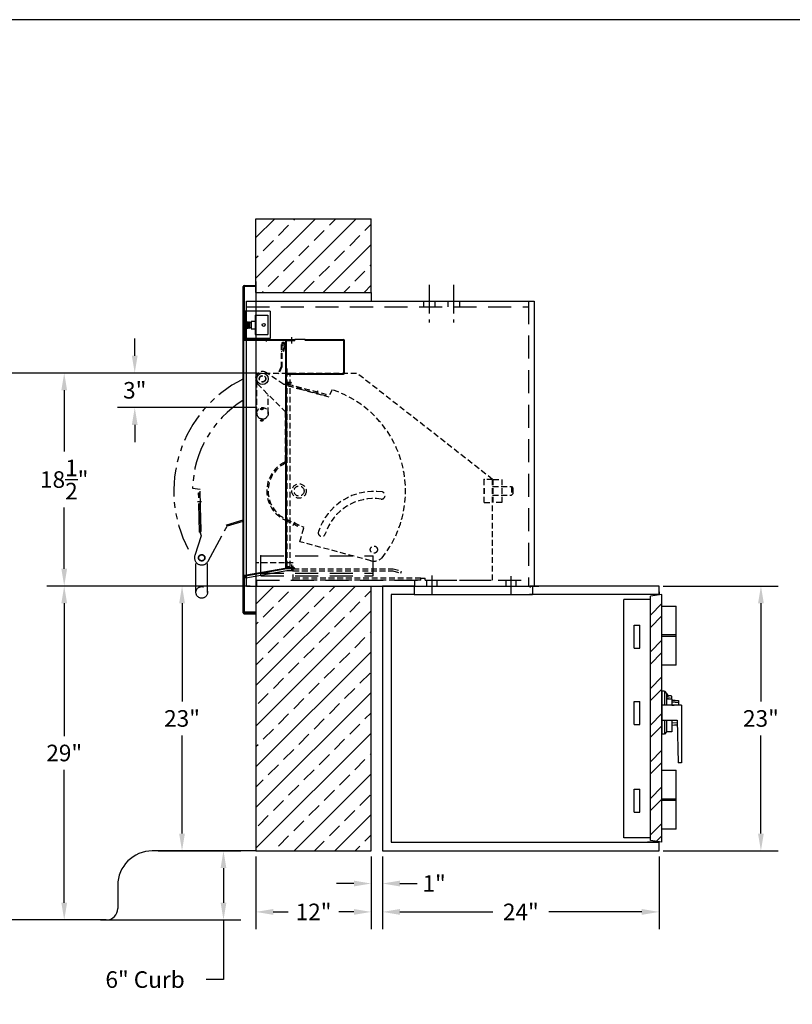
# Model space of a CAD drawing. Extents: x 85 to 261, y 87 to 219.
# Drawn here: x 145 to 212, y 134 to 219 of the extents above; entities that cross this region are included whole.
import ezdxf
from ezdxf.enums import TextEntityAlignment as Align

# ---------------------------------------------------------------- set-up
doc = ezdxf.new("R2010")
doc.units = 0
doc.header["$LTSCALE"] = 2
doc.header["$MEASUREMENT"] = 0
for name, pattern in [('CENTER', [2, 1.25, -0.25, 0.25, -0.25]), ('HIDDEN', [0.375, 0.25, -0.125]), ('PHANTOM', [2.5, 1.25, -0.25, 0.25, -0.25, 0.25, -0.25])]:
    doc.linetypes.add(name, pattern=pattern)
doc.layers.get('0').update_dxf_attribs({"linetype": 'CONTINUOUS'})
doc.layers.get('DEFPOINTS').update_dxf_attribs({"linetype": 'CONTINUOUS'})
for name, color, linetype in [('BUCKET', 6, 'CONTINUOUS'), ('DEMINSIONS', 7, 'CONTINUOUS'), ('DIM', 1, 'CONTINUOUS'), ('DIMENSIONS', 7, 'CONTINUOUS'), ('OUTLINE', 7, 'CONTINUOUS')]:
    doc.layers.add(name, color=color, linetype=linetype)
doc.styles.add('SANSSERIFBOLD', font='sasb____.pfb')
doc.dimstyles.get("Standard").update_dxf_attribs({"dimtxt": 0.18, "dimasz": 0.18, "dimexe": 0.18, "dimexo": 0.0625, "dimgap": 0.09, "dimtad": 0, "dimtih": 1, "dimtoh": 1, "dimdec": 4, "dimzin": 0, "dimdsep": 46, "dimtxsty": 'Standard', "dimcen": 0.09, "dimadec": 0, "dimazin": 0, "dimtfac": 1, "dimtdec": 4, "dimtofl": 0, "dimtmove": 0, "dimatfit": 3, "dimfxl": 0, "dimtolj": 1, "dimtzin": 0, "dimarcsym": 0})

# ---------------------------------------------------------------- blocks, each defined once
blk = doc.blocks.new('BORDER')
blk.add_line((1, 1), (0, 1))
blk = doc.blocks.new('CATALOGPAPER')
at = {"xscale": 443.2082176208496, "yscale": 332.4061632156372, "zscale": 443.2082176208496}
blk.add_blockref('BORDER', (8.17, 8.35), dxfattribs=at)
for tag, p, height in [('REV1', (379.87, 335.22), 3), ('REV2', (379.87, 326.53), 3), ('DWG#', (394.87, 11.6), 2.5), ('DATE', (429.68, 11.6), 2.5)]:
    blk.add_attdef(tag, p, '', height=height)
for tag, p in [('FIRSTLINE', (402.68, 38.16)), ('SECONDLINE', (402.68, 30.97)), ('THIRDLINE', (402.68, 23.85))]:
    blk.add_attdef(tag, text='', height=3).set_placement(p, align=Align.MIDDLE_CENTER)
blk = doc.blocks.new('*D6')
at = {"color": 7, "lineweight": -2}
for p, q in [((200.47, 170.2), (210.452, 170.2)), ((208.952, 168.7), (208.952, 160.17)), ((208.952, 148.7), (208.952, 157.23)), ((200.968, 147.2), (210.452, 147.2))]:
    blk.add_line(p, q, dxfattribs=at)
at = {"color": 7}
for points in [[(208.702, 168.7), (209.202, 168.7), (208.952, 170.2)], [(208.702, 148.7), (209.202, 148.7), (208.952, 147.2)]]:
    blk.add_solid(points, dxfattribs=at)
at = {"layer": 'DEFPOINTS', "color": 0}
for p in [(199.97, 170.2), (208.952, 170.2), (200.468, 147.2)]:
    blk.add_point(p, dxfattribs=at)
at = {"color": 7, "insert": (208.952, 158.7), "char_height": 1.44, "attachment_point": 5}
blk.add_mtext('\\A1;23"', dxfattribs=at)
blk = doc.blocks.new('_OPEN')
at = {"color": 0, "linetype": 'ByBlock'}
for p, q in [((-1, 0.167), (0, 0)), ((0, 0), (-1, -0.167)), ((0, 0), (-1, 0))]:
    blk.add_line(p, q, dxfattribs=at)
blk = doc.blocks.new('*D9')
at = {"color": 7, "lineweight": -2}
for p, q in [((176.103, 146.7), (176.103, 140.397)), ((200.103, 146.7), (200.103, 140.397)), ((177.603, 141.897), (185.673, 141.897)), ((198.603, 141.897), (190.533, 141.897))]:
    blk.add_line(p, q, dxfattribs=at)
at = {"color": 7}
for points in [[(177.603, 142.147), (177.603, 141.647), (176.103, 141.897)], [(198.603, 142.147), (198.603, 141.647), (200.103, 141.897)]]:
    blk.add_solid(points, dxfattribs=at)
at = {"layer": 'DEFPOINTS', "color": 0}
for p in [(176.103, 147.2), (200.103, 147.2), (200.103, 141.897)]:
    blk.add_point(p, dxfattribs=at)
at = {"color": 7, "insert": (188.103, 141.897), "char_height": 1.44, "attachment_point": 5}
blk.add_mtext('\\A1;24"', dxfattribs=at)
blk = doc.blocks.new('*D10')
at = {"color": 7, "lineweight": -2}
for p, q in [((165.103, 146.7), (165.103, 140.397)), ((175.103, 146.7), (175.103, 140.397)), ((166.603, 141.897), (167.913, 141.897)), ((173.603, 141.897), (172.293, 141.897))]:
    blk.add_line(p, q, dxfattribs=at)
at = {"color": 7}
for points in [[(166.603, 142.147), (166.603, 141.647), (165.103, 141.897)], [(173.603, 142.147), (173.603, 141.647), (175.103, 141.897)]]:
    blk.add_solid(points, dxfattribs=at)
at = {"layer": 'DEFPOINTS', "color": 0}
for p in [(165.103, 147.2), (175.103, 147.2), (175.103, 141.897)]:
    blk.add_point(p, dxfattribs=at)
at = {"color": 7, "insert": (170.103, 141.897), "char_height": 1.44, "attachment_point": 5}
blk.add_mtext('\\A1;12"', dxfattribs=at)
blk = doc.blocks.new('*D11')
at = {"color": 7, "lineweight": -2}
for p, q in [((175.103, 146.7), (175.103, 142.862)), ((176.103, 146.7), (176.103, 142.862)), ((173.603, 144.362), (172.103, 144.362)), ((177.603, 144.362), (179.103, 144.362))]:
    blk.add_line(p, q, dxfattribs=at)
at = {"color": 7}
for points in [[(173.603, 144.612), (173.603, 144.112), (175.103, 144.362)], [(177.603, 144.612), (177.603, 144.112), (176.103, 144.362)]]:
    blk.add_solid(points, dxfattribs=at)
at = {"layer": 'DEFPOINTS', "color": 0}
for p in [(175.103, 147.2), (176.103, 147.2), (176.103, 144.362)]:
    blk.add_point(p, dxfattribs=at)
at = {"color": 7, "insert": (180.573, 144.362), "char_height": 1.44, "attachment_point": 5}
blk.add_mtext('\\A1;1"', dxfattribs=at)
blk = doc.blocks.new('*D14')
at = {"color": 7, "lineweight": -2}
for p, q in [((156.603, 147.2), (163.784, 147.2)), ((162.284, 145.7), (162.284, 142.7)), ((151.603, 141.2), (163.784, 141.2)), ((162.284, 141.2), (162.284, 136.02)), ((162.284, 136.02), (160.784, 136.02))]:
    blk.add_line(p, q, dxfattribs=at)
at = {"color": 7}
for points in [[(162.034, 145.7), (162.534, 145.7), (162.284, 147.2)], [(162.034, 142.7), (162.534, 142.7), (162.284, 141.2)]]:
    blk.add_solid(points, dxfattribs=at)
at = {"layer": 'DEFPOINTS', "color": 0}
for p in [(156.103, 147.2), (162.284, 147.2), (151.103, 141.2)]:
    blk.add_point(p, dxfattribs=at)
at = {"color": 7, "insert": (155.474, 136.02), "char_height": 1.44, "attachment_point": 5}
blk.add_mtext('\\A1;6" Curb', dxfattribs=at)
blk = doc.blocks.new('*D19')
at = {"color": 7, "lineweight": -2}
for p, q in [((164.603, 170.2), (157.184, 170.2)), ((158.684, 168.7), (158.684, 160.17)), ((158.684, 148.7), (158.684, 157.23)), ((164.603, 147.2), (157.184, 147.2))]:
    blk.add_line(p, q, dxfattribs=at)
at = {"color": 7}
for points in [[(158.434, 168.7), (158.934, 168.7), (158.684, 170.2)], [(158.434, 148.7), (158.934, 148.7), (158.684, 147.2)]]:
    blk.add_solid(points, dxfattribs=at)
at = {"layer": 'DEFPOINTS', "color": 0}
for p in [(165.103, 170.2), (158.684, 147.2), (165.103, 147.2)]:
    blk.add_point(p, dxfattribs=at)
at = {"color": 7, "insert": (158.684, 158.7), "char_height": 1.44, "attachment_point": 5}
blk.add_mtext('\\A1;23"', dxfattribs=at)
blk = doc.blocks.new('*D21')
at = {"color": 7, "linetype": 'ByBlock', "lineweight": -2}
for p, q in [((165.174, 188.699), (140.383, 188.699)), ((141.883, 187.199), (141.883, 167.379)), ((141.883, 142.7), (141.883, 162.519)), ((151.603, 141.2), (140.383, 141.2))]:
    blk.add_line(p, q, dxfattribs=at)
at = {"color": 7}
for points in [[(141.633, 187.199), (142.133, 187.199), (141.883, 188.699)], [(141.633, 142.7), (142.133, 142.7), (141.883, 141.2)]]:
    blk.add_solid(points, dxfattribs=at)
at = {"layer": 'DEFPOINTS', "color": 0}
for p in [(141.883, 188.699), (165.674, 188.699), (152.103, 141.2)]:
    blk.add_point(p, dxfattribs=at)
at = {"color": 7, "insert": (141.883, 164.949), "char_height": 1.44, "attachment_point": 5}
blk.add_mtext('\\A1;47{\\H1.000000x;\\S1/2;}"', dxfattribs=at)
blk = doc.blocks.new('*D22')
at = {"color": 7, "linetype": 'ByBlock', "lineweight": -2}
for p, q in [((164.603, 170.2), (146.952, 170.2)), ((148.452, 168.7), (148.452, 157.17)), ((148.452, 142.7), (148.452, 154.23)), ((149.264, 141.2), (146.952, 141.2))]:
    blk.add_line(p, q, dxfattribs=at)
at = {"color": 7}
for points in [[(148.202, 168.7), (148.702, 168.7), (148.452, 170.2)], [(148.202, 142.7), (148.702, 142.7), (148.452, 141.2)]]:
    blk.add_solid(points, dxfattribs=at)
at = {"layer": 'DEFPOINTS', "color": 0}
for p in [(148.452, 170.2), (165.103, 170.2), (149.764, 141.2)]:
    blk.add_point(p, dxfattribs=at)
at = {"color": 7, "insert": (148.452, 155.7), "char_height": 1.44, "attachment_point": 5}
blk.add_mtext('\\A1;29"', dxfattribs=at)
blk = doc.blocks.new('*D23')
at = {"color": 7, "linetype": 'ByBlock', "lineweight": -2}
for p, q in [((165.174, 188.699), (146.952, 188.699)), ((148.452, 187.199), (148.452, 181.879)), ((148.452, 171.7), (148.452, 177.019)), ((164.603, 170.2), (146.952, 170.2))]:
    blk.add_line(p, q, dxfattribs=at)
at = {"color": 7}
for points in [[(148.202, 187.199), (148.702, 187.199), (148.452, 188.699)], [(148.202, 171.7), (148.702, 171.7), (148.452, 170.2)]]:
    blk.add_solid(points, dxfattribs=at)
at = {"layer": 'DEFPOINTS', "color": 0}
for p in [(148.452, 188.699), (165.674, 188.699), (165.103, 170.2)]:
    blk.add_point(p, dxfattribs=at)
at = {"color": 7, "insert": (148.452, 179.449), "char_height": 1.44, "attachment_point": 5}
blk.add_mtext('\\A1;18{\\H1.000000x;\\S1/2;}"', dxfattribs=at)
blk = doc.blocks.new('*D24')
at = {"color": 7, "linetype": 'ByBlock', "lineweight": -2}
for p, q in [((154.577, 190.199), (154.577, 191.699)), ((165.174, 188.699), (153.077, 188.699)), ((165.174, 185.699), (153.077, 185.699)), ((154.577, 184.199), (154.577, 182.699))]:
    blk.add_line(p, q, dxfattribs=at)
at = {"color": 7}
for points in [[(154.327, 190.199), (154.827, 190.199), (154.577, 188.699)], [(154.327, 184.199), (154.827, 184.199), (154.577, 185.699)]]:
    blk.add_solid(points, dxfattribs=at)
at = {"layer": 'DEFPOINTS', "color": 0}
for p in [(165.674, 188.699), (154.577, 185.699), (165.674, 185.699)]:
    blk.add_point(p, dxfattribs=at)
at = {"color": 7, "insert": (154.577, 187.199), "char_height": 1.44, "attachment_point": 5}
blk.add_mtext('\\A1;3"', dxfattribs=at)
blk = doc.blocks.new('CAMERA SIDE VIEW')
at = {"color": 3, "linetype": 'Continuous'}
for p, q in [((-1.47, 0.275), (-1.47, -0.275)), ((-1.47, 0.275), (-1.34, 0.275)), ((-1.34, 0.275), (-1.34, -0.275)), ((-1.34, 0.225), (-1.3, 0.225)), ((-1.3, 0.275), (-1.3, -0.275)), ((-1.3, 0.275), (-1.225, 0.275)), ((-1.225, 0.275), (-1.225, -0.275)), ((-1.225, 0.225), (-1.09, 0.225)), ((-1.09, 0.335), (-1.09, -0.335)), ((-1.09, 0.335), (-0.75, 0.335)), ((-0.75, 0.844), (-0.75, -0.844)), ((-0.75, 0.844), (0.375, 0.844)), ((0.375, 0.844), (0.375, -0.844)), ((-1.47, -0.275), (-1.34, -0.275)), ((-1.34, -0.225), (-1.3, -0.225)), ((-1.3, -0.275), (-1.225, -0.275)), ((-1.225, -0.225), (-1.09, -0.225)), ((-1.09, -0.335), (-0.75, -0.335)), ((-0.75, -0.844), (0.375, -0.844))]:
    blk.add_line(p, q, dxfattribs=at)
blk.add_circle((0, 0), 0.125, dxfattribs=at)

msp = doc.modelspace()

# ---------------------------------------------------------------- hatches: boundary and pattern name
h = msp.add_hatch()
h.set_pattern_fill('ANSI33', scale=10, style=0)
h.paths.add_polyline_path([(175.1035, 195.70024), (175.1035, 202.09961), (165.1035, 202.09961), (165.1035, 195.70024)])
h.paths.add_polyline_path([(165.1035, 147.20024), (175.1035, 147.20024), (175.1035, 170.20024), (165.1035, 170.20024), (165.1035, 168.20024)])
h = msp.add_hatch()
h.set_pattern_fill('ANSI32', scale=6, style=0)
h.set_pattern_definition([(45, (0, 6.5), (-1.59099, 1.59099), []), (45, (1.0607, 6.5), (-1.59099, 1.59099), [])])
h.paths.add_polyline_path([(199.3535, 148.08984), (200.3535, 147.94486), (200.3535, 169.45562), (199.3535, 169.31064)])

# ---------------------------------------------------------------- linework, layer by layer
at = {"color": 7}
for p, q in [((165.1035, 195.70024), (165.1035, 202.09961)), ((165.1035, 202.09961), (175.1035, 202.09961)), ((175.1035, 195.70024), (175.1035, 202.09961)), ((165.1035, 196.6549), (165.1035, 196.04399)), ((165.1035, 196.01274), (165.1035, 195.45024)), ((165.1035, 195.70024), (175.1035, 195.70024)), ((175.1035, 195.70024), (175.1035, 194.95024)), ((165.1035, 170.20024), (165.1035, 147.20024)), ((165.1035, 170.20024), (175.1035, 170.20024)), ((165.1035, 170.20024), (178.8535, 170.20024)), ((165.1035, 170.20024), (178.8535, 170.20024)), ((175.1035, 147.20024), (175.1035, 170.20024)), ((176.1035, 170.20024), (176.1035, 147.20024)), ((178.8535, 170.20024), (176.1035, 170.20024)), ((176.1035, 170.20024), (178.8535, 170.20024)), ((178.8535, 170.20024), (178.8535, 169.45024)), ((178.8535, 170.20024), (178.8535, 169.45024)), ((178.8535, 170.20024), (178.8535, 169.45024)), ((178.8535, 170.20024), (188.95802, 170.20024)), ((200.1035, 170.20024), (188.88278, 170.20024)), ((189.1035, 170.20024), (189.1035, 169.45024)), ((200.1035, 169.45024), (200.1035, 170.20024)), ((200.6035, 170.20024), (210.39206, 170.20024)), ((176.8535, 169.45024), (176.8535, 147.95024)), ((178.8535, 169.45024), (176.8535, 169.45024)), ((178.8535, 169.45024), (189.10285, 169.45024)), ((200.1035, 169.45024), (188.8535, 169.45024)), ((200.1035, 169.45024), (199.6035, 169.45024)), ((200.1035, 169.70024), (200.1035, 169.45024)), ((200.3535, 161.07524), (200.3535, 157.32524)), ((200.57225, 161.07524), (200.3535, 161.07524)), ((200.57225, 161.07524), (200.57225, 159.85024)), ((200.57225, 161.07524), (200.7485, 160.87774)), ((200.7485, 160.87774), (200.7485, 159.85024)), ((200.7485, 160.87774), (200.8735, 160.69024)), ((200.8735, 160.69024), (200.7485, 160.69024)), ((201.1712, 160.65024), (200.7485, 160.65024)), ((201.2135, 160.38098), (200.7485, 160.38098)), ((201.2135, 160.38098), (200.7485, 160.38098)), ((201.1712, 160.65024), (201.20245, 160.61899)), ((201.20245, 160.38098), (201.20245, 160.61899)), ((201.2135, 160.38098), (201.2135, 159.85024)), ((201.2135, 160.32524), (201.791, 160.27024)), ((201.2135, 160.27018), (201.791, 160.21787)), ((201.791, 160.06589), (201.2135, 160.11038)), ((201.791, 160.27024), (201.791, 159.85024)), ((201.2135, 159.8615), (201.41462, 159.85024)), ((200.3535, 158.55024), (201.6665, 158.55024)), ((200.57225, 158.55024), (200.57225, 157.32524)), ((200.7485, 158.55024), (200.7485, 157.52274)), ((201.2135, 158.53898), (201.41462, 158.55024)), ((201.2135, 158.55024), (201.2135, 157.52274)), ((201.67227, 158.32544), (201.2135, 158.29009)), ((200.7485, 157.52274), (200.57225, 157.32524)), ((201.2135, 157.52274), (200.7485, 157.52274)), ((201.2135, 158.1303), (201.6762, 158.17221)), ((201.67756, 158.11943), (201.2135, 158.07524)), ((200.57225, 157.32524), (200.3535, 157.32524)), ((176.8535, 147.95024), (200.1035, 147.95024)), ((200.1035, 147.95024), (199.1035, 147.95024)), ((200.1035, 147.45024), (200.1035, 147.95024)), ((200.1035, 147.20024), (200.1035, 147.95024)), ((165.1035, 147.20024), (156.1035, 147.20024)), ((165.1035, 147.20024), (175.1035, 147.20024)), ((176.1035, 147.20024), (200.1035, 147.20024)), ((200.46838, 147.20024), (210.39206, 147.20024)), ((153.1035, 144.20024), (153.1035, 142.20024)), ((152.1035, 141.20024), (136.7717, 141.20024))]:
    msp.add_line(p, q, dxfattribs=at)
at = {"color": 7, "linetype": 'Continuous'}
for p, q in [((163.9875, 167.86824), (163.9875, 196.22024)), ((164.0375, 167.86824), (164.0375, 196.22024)), ((164.0675, 196.30024), (165.1035, 196.30024)), ((164.0675, 196.25024), (165.1035, 196.25024)), ((165.1035, 196.30024), (165.1035, 167.78824)), ((164.2675, 170.20024), (164.2675, 194.95024)), ((164.2675, 194.95024), (189.2675, 194.95024)), ((189.2675, 194.95024), (189.2675, 170.20024)), ((166.3375, 194.06324), (164.0875, 194.06324)), ((164.0875, 194.06324), (164.0875, 191.68724)), ((164.0875, 191.84324), (164.0875, 193.90724)), ((164.0875, 193.90724), (164.1775, 193.90724)), ((164.1375, 194.06324), (164.1375, 191.68724)), ((164.1775, 191.84324), (164.1775, 193.90724)), ((166.3375, 194.06324), (166.3375, 191.68724)), ((164.0875, 191.84324), (164.1775, 191.84324)), ((166.3375, 191.68724), (164.0875, 191.68724)), ((167.6805, 190.96274), (167.7305, 190.96274)), ((167.6805, 189.08774), (167.7305, 189.08774)), ((167.03836, 188.68959), (167.09274, 188.66424)), ((167.8125, 188.70024), (168.0625, 188.70024)), ((184.9055, 178.70774), (184.9055, 178.20774)), ((167.6925, 175.81624), (167.7525, 175.81624)), ((167.8125, 171.88724), (168.0625, 171.88724)), ((167.78075, 171.69624), (164.18326, 171.0619)), ((167.7965, 171.51624), (164.21452, 170.88464)), ((168.3435, 171.69624), (167.78075, 171.69624)), ((168.3435, 171.51624), (167.7965, 171.51624)), ((164.2675, 170.20024), (189.2675, 170.20024)), ((189.011, 170.20024), (188.87794, 170.07901)), ((200.3535, 169.45562), (199.3535, 169.31064)), ((200.3535, 147.94486), (200.3535, 169.45562)), ((197.041, 148.32806), (197.041, 169.03833)), ((199.3535, 169.03833), (197.041, 169.03833)), ((199.3535, 148.08984), (199.3535, 169.31064)), ((164.0675, 167.83824), (165.1035, 167.83824)), ((164.0675, 167.78824), (165.1035, 167.78824)), ((200.3535, 168.45024), (201.6035, 168.45024)), ((201.6035, 163.32524), (201.6035, 168.45024)), ((197.94725, 166.80803), (198.44725, 166.80803)), ((197.94725, 164.80803), (197.94725, 166.80803)), ((198.44725, 164.80803), (198.44725, 166.80803)), ((201.6035, 165.95024), (200.3535, 165.95024)), ((201.6035, 165.82524), (200.3535, 165.82524)), ((197.94725, 164.80803), (198.44725, 164.80803)), ((201.6035, 163.32524), (200.3535, 163.32524)), ((197.94725, 160.18319), (198.44725, 160.18319)), ((197.94725, 158.18319), (197.94725, 160.18319)), ((198.44725, 158.18319), (198.44725, 160.18319)), ((202.0415, 159.85024), (200.3535, 159.85024)), ((200.3535, 159.20024), (200.3535, 159.85024)), ((202.0415, 159.85024), (202.0415, 154.85024)), ((200.3535, 158.55024), (200.3535, 158.82728)), ((201.6665, 158.55024), (201.7615, 154.85024)), ((197.94725, 158.18319), (198.44725, 158.18319)), ((202.0415, 154.85024), (201.7615, 154.85024)), ((200.3535, 154.20024), (201.6035, 154.20024)), ((201.6035, 149.07524), (201.6035, 154.20024)), ((197.94725, 152.55798), (198.44725, 152.55798)), ((197.94725, 150.55798), (197.94725, 152.55798)), ((198.44725, 150.55798), (198.44725, 152.55798)), ((201.6035, 151.70024), (200.3535, 151.70024)), ((201.6035, 151.57524), (200.3535, 151.57524)), ((197.94725, 150.55798), (198.44725, 150.55798)), ((201.6035, 149.07524), (200.3535, 149.07524)), ((199.3535, 148.32806), (197.041, 148.32806)), ((200.3535, 147.94486), (199.3535, 148.08984))]:
    msp.add_line(p, q, dxfattribs=at)
at = {"color": 7, "linetype": 'CENTER'}
for p, q in [((180.1425, 196.35869), (180.1425, 193.07944)), ((182.2675, 196.35869), (182.2675, 193.07944)), ((180.3925, 169.40842), (180.3925, 171.10869)), ((187.2675, 169.40842), (187.2675, 171.06146))]:
    msp.add_line(p, q, dxfattribs=at)
at = {"color": 7, "linetype": 'HIDDEN', "ltscale": 4}
for p, q in [((164.2675, 194.45024), (188.7675, 194.45024)), ((188.7675, 194.95024), (188.7675, 170.20024)), ((165.5175, 171.07524), (165.5175, 172.82524)), ((165.5175, 172.82524), (175.2675, 172.82524)), ((175.2675, 171.07524), (175.2675, 172.82524)), ((165.5175, 171.32524), (175.2675, 171.32524)), ((165.5175, 171.07524), (175.2675, 171.07524)), ((165.1425, 170.70024), (188.7675, 170.70024))]:
    msp.add_line(p, q, dxfattribs=at)
at = {"color": 7, "linetype": 'HIDDEN'}
for p, q in [((179.6425, 194.95024), (179.6425, 194.45024)), ((180.6425, 194.95024), (180.6425, 194.45024)), ((181.7675, 194.95024), (181.7675, 194.45024)), ((182.7675, 194.95024), (182.7675, 194.45024)), ((167.3025, 191.17724), (167.3025, 189.25604)), ((167.3625, 191.17724), (167.3625, 189.2649)), ((167.45414, 190.58499), (167.58935, 191.1505)), ((167.5125, 190.57104), (167.6477, 191.13654)), ((167.3025, 190.57104), (167.3625, 190.57104)), ((167.5125, 190.57104), (167.45414, 190.58499)), ((167.3025, 189.25604), (167.03836, 188.68959)), ((167.35313, 189.22264), (167.09274, 188.66424)), ((165.0925, 188.70024), (173.8455, 188.70024)), ((167.8125, 171.88724), (167.8125, 188.70024)), ((168.0625, 171.88724), (168.0625, 188.70024)), ((185.6555, 179.46024), (173.8455, 188.70024)), ((168.8435, 187.33024), (171.42587, 186.63829)), ((171.70889, 187.24524), (171.42587, 186.63829)), ((185.6555, 179.46024), (184.9055, 179.46024)), ((184.9055, 177.45524), (184.9055, 179.46024)), ((185.6555, 177.45524), (185.6555, 179.46024)), ((185.6555, 178.83274), (187.2805, 178.83274)), ((185.7055, 179.45024), (186.4555, 179.45024)), ((185.7055, 177.45024), (185.7055, 179.45024)), ((186.4555, 179.45024), (186.4555, 177.45024)), ((187.2805, 178.83274), (187.2805, 178.08274)), ((187.2805, 178.83274), (187.4055, 178.70774)), ((185.6555, 178.08274), (187.2805, 178.08274)), ((187.4055, 178.20774), (187.2805, 178.08274)), ((187.4055, 178.70774), (187.4055, 178.20774)), ((184.9055, 177.45524), (185.6555, 177.45524)), ((185.6555, 170.70024), (185.6555, 177.45524)), ((186.4555, 177.45024), (185.7055, 177.45024)), ((167.71088, 176.02133), (169.26275, 175.29768)), ((168.9269, 174.04428), (169.26275, 175.29768)), ((175.08468, 172.39431), (168.9269, 174.04428)), ((168.3435, 172.20024), (165.0925, 172.20024)), ((168.3435, 170.70024), (168.3435, 172.20024)), ((164.21452, 170.88464), (164.18326, 171.0619)), ((168.3435, 171.69624), (177.0072, 171.69624)), ((168.3435, 171.51624), (176.9835, 171.51624)), ((176.9835, 171.51624), (177.68512, 171.32824)), ((177.0072, 171.69624), (177.73171, 171.5021)), ((177.68512, 171.32824), (177.73171, 171.5021)), ((165.1425, 170.70024), (165.1425, 170.20024)), ((179.4145, 170.88024), (168.3435, 170.88024)), ((179.4145, 170.70024), (168.3435, 170.70024)), ((178.8925, 170.20024), (178.8925, 170.70024)), ((179.4145, 170.70024), (179.4145, 170.88024)), ((179.4145, 170.87524), (179.7895, 170.87524)), ((179.7895, 170.70024), (179.7895, 170.87524)), ((179.7895, 170.70024), (185.6555, 170.70024)), ((179.955, 170.20024), (179.955, 170.70024)), ((180.83, 170.20024), (180.83, 170.70024)), ((186.83, 170.20024), (186.83, 170.70024)), ((187.705, 170.20024), (187.705, 170.70024))]:
    msp.add_line(p, q, dxfattribs=at)
at = {"color": 7, "linetype": 'PHANTOM'}
for p in [(159.59707, 178.70714), (160.32716, 175.93502)]:
    msp.add_line(p, (160.25932, 178.60762), dxfattribs=at)
at = {"color": 7, "const_width": 0.03125}
for points in [[(200.7485, 160.62074), (200.93119, 160.62074)], [(200.7485, 160.56192), (200.93119, 160.56192)], [(200.7485, 160.50874), (201.01925, 160.50874)], [(200.7485, 160.4594), (200.93119, 160.4594)], [(200.7485, 160.40517), (200.93119, 160.40517)]]:
    msp.add_lwpolyline(points, dxfattribs=at)
at = {"color": 7, "linetype": 'Continuous'}
for centre, radius in [((167.4775, 191.17724), 0.094), ((165.5795, 185.57524), 0.07), ((165.5795, 185.57524), 0.053), ((165.6545, 185.58274), 0.07), ((165.6545, 185.58274), 0.053), ((165.5795, 184.57524), 0.07), ((165.5795, 184.57524), 0.053), ((165.6545, 184.58274), 0.07), ((165.6545, 184.58274), 0.053)]:
    msp.add_circle(centre, radius, dxfattribs=at)
at = {"color": 7, "linetype": 'HIDDEN'}
for centre, radius in [((168.8435, 178.45024), 0.625), ((168.8435, 178.45024), 0.4375), ((175.3435, 173.36024), 0.3125)]:
    msp.add_circle(centre, radius, dxfattribs=at)
at = {"color": 7, "linetype": 'Continuous'}
for centre, radius, start, end in [((164.0675, 196.22024), 0.08, 90, 180), ((164.0675, 196.22024), 0.03, 90, 180), ((164.0675, 167.86824), 0.08, 180, 270), ((164.0675, 167.86824), 0.03, 180, 270)]:
    msp.add_arc(centre, radius, start, end, dxfattribs=at)
at = {"color": 7, "linetype": 'HIDDEN'}
for centre, radius, start, end in [((167.4775, 191.17724), 0.175, 346.5539734, 180), ((167.4775, 191.17724), 0.115, 346.5539734, 180), ((167.2625, 189.2649), 0.1, 335, 0), ((172.6875, 188.72824), 0.03, 291.0394698, 0), ((172.6875, 188.72824), 0.09, 341.873796, 0), ((168.8435, 178.45024), 9.25, 321.2316776, 71.9544989), ((175.3435, 173.36024), 5.0625, 82, 162), ((176.00457, 178.06401), 0.3125, 262, 82), ((175.3435, 173.36024), 4.4375, 82, 162), ((170.82598, 174.82807), 0.3125, 162, 342), ((175.3435, 173.36024), 1, 255, 315.4043704)]:
    msp.add_arc(centre, radius, start, end, dxfattribs=at)
at = {"color": 7, "linetype": 'PHANTOM'}
for radius, start, end in [(10.875, 116.6390129, 207.670041), (9.25, 121.812091, 178.4084989)]:
    msp.add_arc((168.8435, 178.45024), radius, start, end, dxfattribs=at)
at = {"color": 7}
for centre, radius, start, end in [((156.1035, 144.20024), 3, 90, 180), ((152.1035, 142.20024), 1, 270, 0)]:
    msp.add_arc(centre, radius, start, end, dxfattribs=at)
at = {"color": 7, "linetype": 'HIDDEN'}
msp.add_point((184.9055, 179.46024), dxfattribs=at)
at = {"color": 7, "linetype": 'HIDDEN', "ltscale": 4}
msp.add_point((165.5175, 172.82524), dxfattribs=at)
at = {"layer": 'BUCKET', "color": 7, "linetype": 'HIDDEN'}
for p, q in [((167.5125, 187.70409), (166.0284, 188.71522)), ((165.23456, 187.75676), (167.6765, 185.31482)), ((167.9119, 187.70409), (167.5125, 187.70409)), ((167.85357, 187.75055), (167.84112, 187.70409)), ((167.85357, 187.75055), (171.158, 186.86513)), ((167.9119, 187.70409), (167.88084, 187.58818)), ((167.88084, 187.58818), (169.0775, 187.26754)), ((167.88984, 187.62177), (171.12823, 186.75404)), ((170.45964, 187.1566), (170.37455, 186.83904)), ((171.158, 186.86513), (171.12823, 186.75404)), ((167.6765, 181.07665), (167.6765, 185.31482)), ((167.6765, 185.31482), (167.7965, 185.31482)), ((167.7915, 181.08287), (167.7915, 185.31482)), ((167.65855, 175.91113), (168.72361, 175.40478)), ((167.70792, 176.01499), (168.77298, 175.50864)), ((168.33456, 175.45982), (168.48092, 175.76769)), ((168.72361, 175.40478), (168.77298, 175.50864))]:
    msp.add_line(p, q, dxfattribs=at)
at = {"layer": 'BUCKET', "color": 7, "linetype": 'PHANTOM'}
for p, q in [((160.11765, 178.28647), (160.23261, 178.28939)), ((160.20446, 174.86657), (160.11765, 178.28647)), ((160.31768, 174.93784), (160.23261, 178.28939)), ((160.03592, 177.53416), (160.36458, 177.5425)), ((160.35245, 174.93872), (160.32101, 176.17719)), ((160.94032, 172.35306), (162.59058, 175.38667)), ((162.59058, 175.38667), (162.5566, 175.50175)), ((163.9675, 175.91324), (162.55801, 175.49696)), ((163.9675, 175.79333), (162.59058, 175.38667)), ((160.34561, 174.55263), (159.79626, 172.84292)), ((160.20446, 174.86657), (160.25253, 174.86779)), ((160.23248, 174.93568), (160.35245, 174.93872)), ((160.23248, 174.93568), (160.34561, 174.55263))]:
    msp.add_line(p, q, dxfattribs=at)
at = {"layer": 'BUCKET', "color": 7, "linetype": 'HIDDEN'}
msp.add_circle((165.67425, 188.1987), 0.281, dxfattribs=at)
at = {"layer": 'BUCKET', "color": 7, "linetype": 'PHANTOM'}
msp.add_circle((160.39193, 172.64957), 0.281, dxfattribs=at)
at = {"layer": 'BUCKET', "color": 7, "linetype": 'HIDDEN'}
for centre, radius, start, end in [((165.6765, 188.1987), 0.625, 55.7330403, 225), ((167.8635, 187.55429), 0.187, 75, 126.7653356), ((168.8435, 178.45024), 2.802, 116.1937251, 245), ((168.8435, 178.45024), 2.687, 116.3152317, 245), ((167.5515, 181.07665), 0.125, 296.1937251, 0), ((167.5415, 181.08287), 0.25, 296.3152317, 0)]:
    msp.add_arc(centre, radius, start, end, dxfattribs=at)
at = {"layer": 'BUCKET', "color": 7, "linetype": 'PHANTOM'}
for centre, radius, start, end in [((160.38986, 174.93169), 0.187, 181.454, 233.2193356), ((160.39129, 172.65173), 0.625, 162.1870403, 331.454)]:
    msp.add_arc(centre, radius, start, end, dxfattribs=at)
at = {"layer": 'DEFPOINTS', "color": 7, "linetype": 'HIDDEN'}
for p in [(167.85357, 187.75055), (171.158, 186.86513), (168.6455, 178.02563), (168.6455, 178.02563), (167.70792, 176.01499)]:
    msp.add_point(p, dxfattribs=at)
at = {"layer": 'DEFPOINTS', "color": 7, "linetype": 'ByBlock'}
for p in [(185.6555, 179.46024), (185.7055, 179.45024), (186.4555, 179.45024), (164.2675, 175.76214)]:
    msp.add_point(p, dxfattribs=at)
at = {"layer": 'DEFPOINTS', "color": 7, "linetype": 'PHANTOM'}
for p in [(160.11765, 178.28647), (160.20446, 174.86657)]:
    msp.add_point(p, dxfattribs=at)
at = {"layer": 'DEMINSIONS', "color": 7, "linetype": 'Continuous'}
for p, q in [((167.7945, 171.70124), (164.0875, 171.04759)), ((164.0875, 171.04759), (164.0875, 167.95024)), ((167.79012, 171.75124), (164.10361, 171.1012)), ((168.4445, 171.75124), (167.79012, 171.75124)), ((168.4445, 171.70124), (167.7945, 171.70124)), ((168.4445, 171.75124), (168.4445, 171.70124)), ((164.0375, 171.02242), (164.0375, 167.95024)), ((165.0695, 167.92024), (164.1175, 167.92024)), ((165.0695, 167.87024), (164.1175, 167.87024)), ((165.0695, 167.92024), (165.0695, 167.87024))]:
    msp.add_line(p, q, dxfattribs=at)
for centre, radius, start, end in [((164.1175, 171.02242), 0.08, 100, 180), ((164.1175, 171.02242), 0.03, 100, 180), ((164.1175, 167.95024), 0.08, 180, 270), ((164.1175, 167.95024), 0.03, 180, 270)]:
    msp.add_arc(centre, radius, start, end, dxfattribs=at)
at = {"layer": 'DIM', "color": 7}
for q in [(189.666, 170.20024), (189.6035, 170.20024)]:
    msp.add_line((178.8535, 170.20024), q, dxfattribs=at)
at = {"layer": 'DIMENSIONS', "color": 7, "linetype": 'Continuous'}
for p, q in [((168.4305, 191.56324), (167.7605, 191.56324)), ((168.1805, 191.81324), (168.1805, 191.25324)), ((168.4305, 191.56324), (168.4305, 191.51324)), ((167.6805, 191.48324), (167.6805, 171.83124)), ((167.7305, 191.48324), (167.7305, 171.83124)), ((168.4305, 191.51324), (167.7605, 191.51324)), ((168.1705, 187.86324), (167.7605, 187.86324)), ((168.1705, 187.81324), (167.7605, 187.81324)), ((168.1705, 187.86324), (168.1705, 187.81324)), ((167.6705, 175.80124), (167.7305, 175.80124)), ((168.1805, 172.06124), (168.1805, 171.50124)), ((167.7605, 171.80124), (168.4305, 171.80124)), ((167.7605, 171.75124), (168.4305, 171.75124)), ((168.4305, 171.80124), (168.4305, 171.75124))]:
    msp.add_line(p, q, dxfattribs=at)
msp.add_circle((165.67425, 188.1987), 0.5, dxfattribs=at)
for centre, radius, start, end in [((167.7605, 191.48324), 0.08, 90, 180), ((167.7605, 191.48324), 0.03, 90, 180), ((167.7605, 187.89324), 0.08, 180, 270), ((167.7605, 187.89324), 0.03, 180, 270), ((167.7605, 171.83124), 0.08, 180, 270), ((167.7605, 171.83124), 0.03, 180, 270)]:
    msp.add_arc(centre, radius, start, end, dxfattribs=at)
at = {"layer": 'OUTLINE', "color": 7, "linetype": 'Continuous'}
for p, q in [((164.0375, 196.17024), (164.0375, 191.64324)), ((164.0875, 196.17024), (164.0875, 191.64324)), ((165.0695, 196.25024), (164.1175, 196.25024)), ((165.0695, 196.20024), (164.1175, 196.20024)), ((165.0695, 196.20024), (165.0695, 196.25024)), ((164.1175, 191.61324), (168.4705, 191.61324)), ((164.1175, 191.56324), (168.4705, 191.56324)), ((165.9955, 191.76592), (165.9955, 191.42984)), ((168.1805, 191.76592), (168.1805, 191.42984)), ((168.4705, 191.48824), (168.4705, 191.64124)), ((168.4705, 191.64124), (169.3705, 191.64124)), ((169.3705, 191.56324), (169.3705, 191.64124)), ((169.3705, 191.61324), (172.7075, 191.61324)), ((169.3705, 191.56324), (172.7075, 191.56324)), ((167.7305, 191.48824), (167.7305, 188.69324)), ((168.4705, 191.48824), (167.7305, 191.48824)), ((172.7375, 188.69324), (172.7375, 191.53324)), ((172.7875, 188.69324), (172.7875, 191.53324)), ((167.7305, 189.08224), (167.7805, 189.08224)), ((167.7805, 189.08224), (167.7805, 188.69324)), ((167.8105, 188.66324), (172.7075, 188.66324)), ((167.8105, 188.61324), (172.7075, 188.61324))]:
    msp.add_line(p, q, dxfattribs=at)
at = {"layer": 'OUTLINE', "color": 7, "linetype": 'HIDDEN'}
for p, q in [((165.17425, 185.1987), (165.17425, 187.82672)), ((166.17425, 185.1987), (166.17425, 186.81707))]:
    msp.add_line(p, q, dxfattribs=at)
at = {"layer": 'OUTLINE', "color": 7, "linetype": 'PHANTOM'}
for p, q in [((159.89193, 169.64957), (159.89193, 172.27759)), ((160.89193, 169.64957), (160.89193, 172.27758))]:
    msp.add_line(p, q, dxfattribs=at)
at = {"layer": 'OUTLINE', "color": 7, "linetype": 'HIDDEN'}
for centre, radius in [((165.67425, 188.1987), 0.258), ((165.67425, 185.1987), 0.5)]:
    msp.add_circle(centre, radius, dxfattribs=at)
at = {"layer": 'OUTLINE', "color": 7, "linetype": 'PHANTOM'}
for centre, radius in [((160.39193, 172.64957), 0.258), ((160.39193, 169.64957), 0.5)]:
    msp.add_circle(centre, radius, dxfattribs=at)
at = {"layer": 'OUTLINE', "color": 7, "linetype": 'Continuous'}
for centre, radius, start, end in [((164.1175, 196.17024), 0.08, 90, 180), ((164.1175, 196.17024), 0.03, 90, 180), ((164.1175, 191.64324), 0.08, 180, 270), ((164.1175, 191.64324), 0.03, 180, 270), ((172.7075, 191.53324), 0.08, 0, 90), ((172.7075, 191.53324), 0.03, 0, 90), ((167.8105, 188.69324), 0.08, 180, 270), ((167.8105, 188.69324), 0.03, 180, 270), ((172.7075, 188.69324), 0.08, 270, 0), ((172.7075, 188.69324), 0.03, 270, 0)]:
    msp.add_arc(centre, radius, start, end, dxfattribs=at)
at = {"layer": 'OUTLINE', "color": 7, "linetype": 'HIDDEN'}
msp.add_arc((165.67425, 185.1987), 0.5, 180, 0, dxfattribs=at)
at = {"layer": 'OUTLINE', "color": 7, "linetype": 'Continuous'}
for p in [(164.1175, 191.57324), (169.3705, 191.57824), (167.7955, 188.63324)]:
    msp.add_point(p, dxfattribs=at)

# ---------------------------------------------------------------- block references
at = {"color": 7, "xscale": 0.3984375, "yscale": 0.3984375, "zscale": 0.3984375}
msp.add_blockref('CATALOGPAPER', (81.6355, 83.61747), dxfattribs=at)
at = {"color": 7, "linetype": 'Continuous'}
msp.add_blockref('CAMERA SIDE VIEW', (165.7725, 192.87524), dxfattribs=at)

# ---------------------------------------------------------------- texts
at = {"color": 7, "style": 'SANSSERIFBOLD', "text_generation_flag": 4}
msp.add_text('10', height=0.2, rotation=270, dxfattribs=at).set_placement((201.18288, 160.6248))

# ---------------------------------------------------------------- dimensions: what is measured, and where the dimension line sits
at = {"color": 7}
for base, p1, p2, override, picture, middle in [((154.57656, 185.6987), (165.67425, 188.6987), (165.67425, 185.6987), {"dimscale": 8, "dimasz": 0.1875, "dimexe": 0.1875, "dimgap": 0.09375, "dimlunit": 5, "dimpost": '"', "dimblk2": 'OPEN', "dimcen": -0.1875, "dimclrd": 7, "dimclre": 7, "dimclrt": 7, "dimarcsym": 1}, '*D24', (154.57656, 187.1987)), ((141.88341, 188.6987), (152.1035, 141.20024), (165.67425, 188.6987), {"dimscale": 8, "dimasz": 0.1875, "dimexe": 0.1875, "dimgap": 0.09375, "dimlunit": 5, "dimpost": '"', "dimblk2": 'OPEN', "dimcen": -0.1875, "dimclrd": 7, "dimclre": 7, "dimclrt": 7, "dimarcsym": 1}, '*D21', (141.88341, 164.94947)), ((148.45191, 188.6987), (165.1035, 170.20024), (165.67425, 188.6987), {"dimscale": 8, "dimasz": 0.1875, "dimexe": 0.1875, "dimgap": 0.09375, "dimlunit": 5, "dimpost": '"', "dimblk2": 'OPEN', "dimcen": -0.1875, "dimclrd": 7, "dimclre": 7, "dimclrt": 7, "dimarcsym": 1}, '*D23', (148.45191, 179.44947)), ((148.45191, 170.20024), (149.76354, 141.20024), (165.1035, 170.20024), {"dimscale": 8, "dimasz": 0.1875, "dimexe": 0.1875, "dimgap": 0.09375, "dimlunit": 5, "dimpost": '"', "dimblk2": 'OPEN', "dimcen": -0.1875, "dimclrd": 7, "dimclre": 7, "dimclrt": 7, "dimarcsym": 1}, '*D22', (148.45191, 155.70024)), ((158.68417, 147.20024), (165.1035, 170.20024), (165.1035, 147.20024), {"dimscale": 8, "dimasz": 0.1875, "dimexe": 0.1875, "dimgap": 0.09375, "dimlunit": 5, "dimpost": '"', "dimblk2": 'OPEN', "dimcen": -0.1875, "dimclrd": 7, "dimclre": 7, "dimclrt": 7}, '*D19', (158.68417, 158.70024)), ((208.95206, 170.20024), (200.46838, 147.20024), (199.97016, 170.20024), {"dimscale": 8, "dimasz": 0.1875, "dimexe": 0.1875, "dimgap": 0.09375, "dimlunit": 5, "dimpost": '"', "dimblk2": 'OPEN', "dimcen": -0.1875, "dimclrd": 7, "dimclre": 7, "dimclrt": 7}, '*D6', (208.95206, 158.70024))]:
    dim = msp.add_linear_dim(base=base, p1=p1, p2=p2, angle=90, dimstyle='Standard', override=override, dxfattribs=at)
    dim.commit()
    dim.dimension.update_dxf_attribs({"geometry": picture, "text_midpoint": middle})
dim = msp.add_linear_dim(base=(162.28417, 147.20024), p1=(151.1035, 141.20024), p2=(156.1035, 147.20024), angle=90, text='<> Curb', dimstyle='Standard', override={"dimscale": 8, "dimasz": 0.1875, "dimexe": 0.1875, "dimgap": 0.09375, "dimlunit": 5, "dimpost": '<>"', "dimblk2": 'OPEN', "dimcen": -0.1875, "dimclrd": 7, "dimclre": 7, "dimclrt": 7}, dxfattribs=at)
dim.commit()
dim.dimension.update_dxf_attribs({"geometry": '*D14', "text_midpoint": (155.47417, 136.02013), "dimtype": 160})
dim = msp.add_linear_dim(base=(175.1035, 141.8972), p1=(165.1035, 147.20024), p2=(175.1035, 147.20024), text='12"', dimstyle='Standard', override={"dimscale": 8, "dimasz": 0.1875, "dimexe": 0.1875, "dimgap": 0.09375, "dimlunit": 5, "dimpost": '"', "dimblk2": 'OPEN', "dimcen": -0.1875, "dimclrd": 7, "dimclre": 7, "dimclrt": 7}, dxfattribs=at)
dim.commit()
dim.dimension.update_dxf_attribs({"geometry": '*D10', "text_midpoint": (170.1035, 141.8972)})
for base, p1, p2, picture, middle in [((176.1035, 144.36169), (175.1035, 147.20024), (176.1035, 147.20024), '*D11', (180.5735, 144.36169)), ((200.1035, 141.8972), (176.1035, 147.20024), (200.1035, 147.20024), '*D9', (188.1035, 141.8972))]:
    dim = msp.add_linear_dim(base=base, p1=p1, p2=p2, dimstyle='Standard', override={"dimscale": 8, "dimasz": 0.1875, "dimexe": 0.1875, "dimgap": 0.09375, "dimlunit": 5, "dimpost": '"', "dimblk2": 'OPEN', "dimcen": -0.1875, "dimclrd": 7, "dimclre": 7, "dimclrt": 7}, dxfattribs=at)
    dim.commit()
    dim.dimension.update_dxf_attribs({"geometry": picture, "text_midpoint": middle})

doc.saveas('drawing.dxf')
